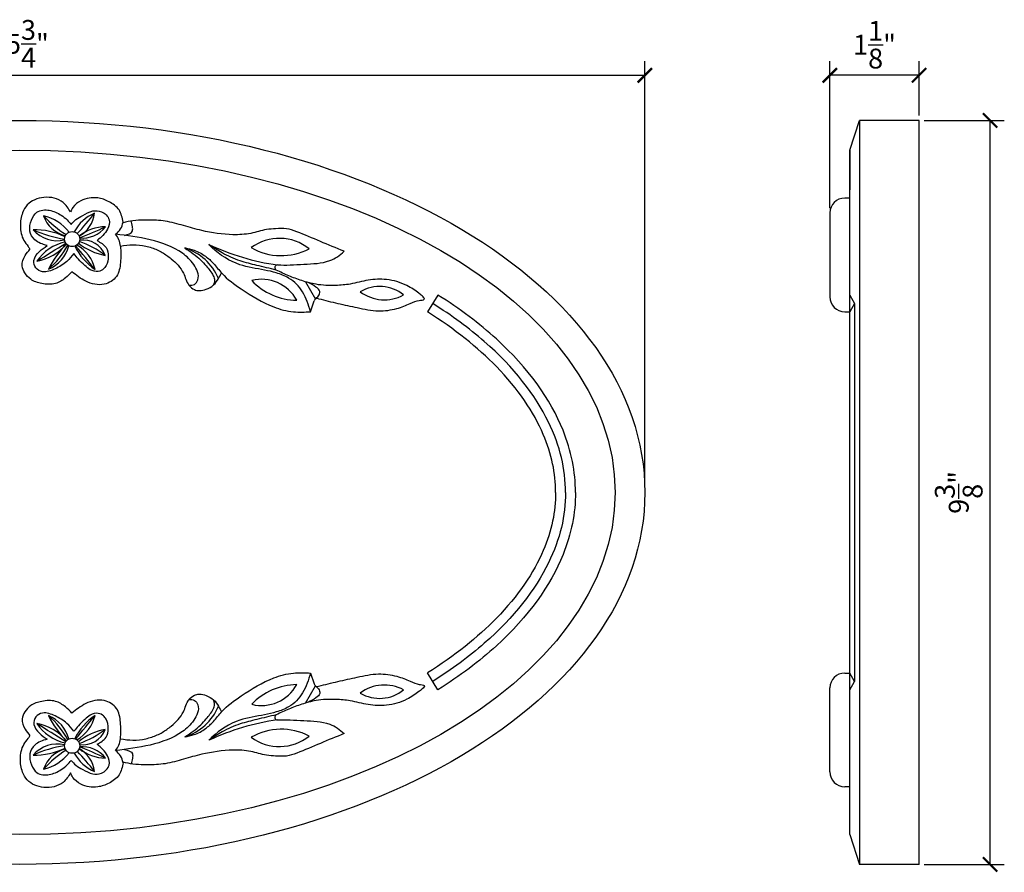
# Model space of a CAD drawing. Extents: x -18.4 to 2, y 9.6 to 20.3.
# Drawn here: x -10.4 to 2, y 9.6 to 20.3 of the extents above; entities that cross this region are included whole.
import ezdxf

# ---------------------------------------------------------------- set-up
doc = ezdxf.new("R2010")
doc.units = 0
doc.header["$MEASUREMENT"] = 0
doc.header["$PDMODE"] = 3
doc.header["$PDSIZE"] = 1
doc.layers.get('0').update_dxf_attribs({"linetype": 'CONTINUOUS'})
doc.layers.get('Defpoints').update_dxf_attribs({"linetype": 'CONTINUOUS'})
doc.layers.add('bande creusée', color=7, linetype='CONTINUOUS')
doc.layers.add('fleurs centrales', color=40, linetype='CONTINUOUS')
doc.styles.get("Standard").update_dxf_attribs({"font": 'stylu.ttf', "height": 0.25})
doc.dimstyles.get("Standard").update_dxf_attribs({"dimtxt": 0.25, "dimasz": 0.18, "dimexe": 0.18, "dimexo": 0.0625, "dimgap": 0.09, "dimtad": 1, "dimdec": 4, "dimzin": 0, "dimdsep": 46, "dimlunit": 5, "dimtxsty": 'STANDARD', "dimblk": 'ARCHTICK', "dimcen": 0.09, "dimclrd": 3, "dimclre": 3, "dimadec": 0, "dimazin": 0, "dimtfac": 1, "dimtdec": 4, "dimtofl": 0, "dimtmove": 0, "dimatfit": 3, "dimfxl": 1, "dimtolj": 1, "dimtzin": 0, "dimarcsym": 0})

# ---------------------------------------------------------------- blocks, each defined once
blk = doc.blocks.new('_ArchTick')
at = {"color": 0, "linetype": 'ByBlock', "const_width": 0.15}
blk.add_lwpolyline([(-0.5, -0.5), (0.5, 0.5)], dxfattribs=at)
blk = doc.blocks.new('*D6')
at = {"color": 3, "lineweight": -2, "transparency": 16777216}
for p, q in [((-18.262, 14.4), (-18.262, 19.774)), ((-2.512, 14.4), (-2.512, 19.774)), ((-18.262, 19.594), (-2.512, 19.594))]:
    blk.add_line(p, q, dxfattribs=at)
at = {"layer": 'Defpoints', "color": 0, "transparency": 16777216}
for p in [(-2.512, 19.594), (-18.262, 14.338), (-2.512, 14.338)]:
    blk.add_point(p, dxfattribs=at)
at = {"color": 3, "lineweight": -2, "transparency": 16777216, "xscale": 0.18, "yscale": 0.18, "zscale": 0.18, "rotation": 180}
blk.add_blockref('_ArchTick', (-18.262, 19.594), dxfattribs=at)
at = {"color": 3, "lineweight": -2, "transparency": 16777216, "xscale": 0.18, "yscale": 0.18, "zscale": 0.18}
blk.add_blockref('_ArchTick', (-2.512, 19.594), dxfattribs=at)
at = {"color": 0, "transparency": 16777216, "insert": (-10.387, 19.991), "char_height": 0.25, "attachment_point": 5}
blk.add_mtext('\\A1;15{\\H1.000000x;\\S3/4;}"', dxfattribs=at)
blk = doc.blocks.new('*D7')
at = {"color": 3, "lineweight": -2, "transparency": 16777216}
for p, q in [((-0.181, 17.922), (-0.181, 19.774)), ((0.944, 19.088), (0.944, 19.774)), ((0.944, 19.594), (-0.181, 19.594))]:
    blk.add_line(p, q, dxfattribs=at)
at = {"layer": 'Defpoints', "color": 0, "transparency": 16777216}
for p in [(-0.181, 19.594), (0.944, 19.025), (-0.181, 17.86)]:
    blk.add_point(p, dxfattribs=at)
at = {"color": 3, "lineweight": -2, "transparency": 16777216, "xscale": 0.18, "yscale": 0.18, "zscale": 0.18, "rotation": 180}
blk.add_blockref('_ArchTick', (-0.181, 19.594), dxfattribs=at)
at = {"color": 3, "lineweight": -2, "transparency": 16777216, "xscale": 0.18, "yscale": 0.18, "zscale": 0.18}
blk.add_blockref('_ArchTick', (0.944, 19.594), dxfattribs=at)
at = {"color": 0, "transparency": 16777216, "insert": (0.382, 19.98), "char_height": 0.25, "attachment_point": 5}
blk.add_mtext('\\A1;1{\\H1.000000x;\\S1/8;}"', dxfattribs=at)
blk = doc.blocks.new('*D8')
at = {"color": 3, "lineweight": -2, "transparency": 16777216}
for p, q in [((1.007, 19.025), (2.017, 19.025)), ((1.837, 19.025), (1.837, 9.65)), ((1.007, 9.65), (2.017, 9.65))]:
    blk.add_line(p, q, dxfattribs=at)
at = {"layer": 'Defpoints', "color": 0, "transparency": 16777216}
for p in [(0.944, 19.025), (0.944, 9.65), (1.837, 9.65)]:
    blk.add_point(p, dxfattribs=at)
at = {"color": 3, "lineweight": -2, "transparency": 16777216, "xscale": 0.18, "yscale": 0.18, "zscale": 0.18}
for p, rotation in [((1.837, 19.025), 90), ((1.837, 9.65), 270)]:
    blk.add_blockref('_ArchTick', p, dxfattribs=dict(at, rotation=rotation))
at = {"color": 0, "transparency": 16777216, "insert": (1.443, 14.338), "char_height": 0.25, "attachment_point": 5, "rotation": 90}
blk.add_mtext('\\A1;9{\\H1.000000x;\\S3/8;}"', dxfattribs=at)

msp = doc.modelspace()

# ---------------------------------------------------------------- linework, layer by layer
for p, q in [((0.06907, 18.65048), (0.19407, 19.02548)), ((0.94407, 19.02548), (0.19407, 19.02548)), ((0.19407, 19.02548), (0.19407, 9.65048)), ((0.94407, 9.65048), (0.94407, 19.02548)), ((0.06907, 10.02548), (0.06907, 18.65048)), ((0.06907, 18.65048), (0.06907, 18.15048)), ((0.06907, 18.65048), (0.06907, 18.15048)), ((0.06907, 10.02548), (0.06907, 10.52548)), ((0.06907, 10.02548), (0.06907, 10.52548)), ((0.06907, 10.02548), (0.19407, 9.65048)), ((0.94407, 9.65048), (0.19407, 9.65048))]:
    msp.add_line(p, q)
for major_axis, ratio in [((7.875, 0), 0.5952381), ((-7.5, 0), 0.575)]:
    msp.add_ellipse((-10.38726, 14.33798), major_axis=major_axis, ratio=ratio)
at = {"layer": 'bande creusée'}
for p, q in [((-5.11913, 16.82486), (-5.25237, 16.61302)), ((0.06907, 16.82486), (0.13157, 16.71967)), ((0.13157, 16.71967), (0.06907, 16.61449)), ((0.13157, 16.71967), (0.13157, 11.9563)), ((-5.11913, 11.85111), (-5.25237, 12.06295)), ((0.13157, 11.9563), (0.06907, 12.06148)), ((0.06907, 11.85111), (0.13157, 11.9563))]:
    msp.add_line(p, q, dxfattribs=at)
for points, knots in [([(-3.38681, 14.33798), (-3.38649, 14.59833), (-3.43795, 14.8586), (-3.69928, 15.51035), (-3.97911, 15.90375), (-4.59577, 16.46504), (-4.84258, 16.65094), (-5.11913, 16.82486)], [3.141531886, 3.141531886, 3.141531886, 3.141531886, 3.368190849, 3.368190849, 3.705009934, 3.705009934, 3.882368797, 3.882368797, 3.882368797, 3.882368797]), ([(-3.51175, 14.33798), (-3.5111, 14.63107), (-3.57987, 14.9244), (-3.89166, 15.56581), (-4.16056, 15.91272), (-4.72578, 16.40584), (-4.94385, 16.56679), (-5.1858, 16.71886)], [3.141461502, 3.141461502, 3.141461502, 3.141461502, 3.413687014, 3.413687014, 3.724022197, 3.724022197, 3.882374611, 3.882374611, 3.882374611, 3.882374611]), ([(-3.63673, 14.33798), (-3.63604, 14.57904), (-3.68544, 14.81962), (-3.91223, 15.35006), (-4.10749, 15.64135), (-4.61678, 16.16383), (-4.90913, 16.39712), (-5.25237, 16.61302)], [3.141365511, 3.141365511, 3.141365511, 3.141365511, 3.381374669, 3.381374669, 3.652865552, 3.652865552, 3.882373498, 3.882373498, 3.882373498, 3.882373498]), ([(-3.63673, 14.33798), (-3.63604, 14.09693), (-3.68544, 13.85635), (-3.91223, 13.32591), (-4.10749, 13.03462), (-4.61678, 12.51214), (-4.90913, 12.27885), (-5.25237, 12.06295)], [3.141365511, 3.141365511, 3.141365511, 3.141365511, 3.381374669, 3.381374669, 3.652865552, 3.652865552, 3.882373498, 3.882373498, 3.882373498, 3.882373498]), ([(-3.51175, 14.33798), (-3.5111, 14.0449), (-3.57987, 13.75157), (-3.89166, 13.11016), (-4.16056, 12.76324), (-4.72578, 12.27013), (-4.94385, 12.10918), (-5.1858, 11.95711)], [3.141461502, 3.141461502, 3.141461502, 3.141461502, 3.413687014, 3.413687014, 3.724022197, 3.724022197, 3.882374611, 3.882374611, 3.882374611, 3.882374611]), ([(-3.38681, 14.33798), (-3.38649, 14.07764), (-3.43795, 13.81737), (-3.69928, 13.16562), (-3.97911, 12.77222), (-4.59577, 12.21092), (-4.84258, 12.02503), (-5.11913, 11.85111)], [3.141531886, 3.141531886, 3.141531886, 3.141531886, 3.368190849, 3.368190849, 3.705009934, 3.705009934, 3.882368797, 3.882368797, 3.882368797, 3.882368797])]:
    msp.add_open_spline(points, degree=3, knots=knots, dxfattribs=at)
at = {"layer": 'fleurs centrales'}
for p, q in [((0.06907, 18.04728), (0.00657, 18.04728)), ((-0.18093, 17.85978), (-0.18093, 16.80199)), ((-6.78784, 16.99265), (-6.66434, 16.7744)), ((-6.72448, 16.61423), (-6.68007, 16.75093)), ((0.00657, 16.61449), (0.06907, 16.61449)), ((-6.72448, 12.06174), (-6.68007, 11.92504)), ((0.00657, 12.06148), (0.06907, 12.06148)), ((-6.78784, 11.68332), (-6.66434, 11.90157)), ((-0.18093, 10.81619), (-0.18093, 11.87398)), ((0.06907, 10.62869), (0.00657, 10.62869))]:
    msp.add_line(p, q, dxfattribs=at)
for centre in [(-9.72868, 17.53038), (-9.72868, 11.14559)]:
    msp.add_circle(centre, 0.09489, dxfattribs=at)
for centre, radius, start, end in [((0.00657, 17.85978), 0.1875, 90, 180), ((-10.20731, 17.28226), 0.55373, 37.246368, 77.721114), ((-9.71526, 17.95644), 0.39726, 199.578368, 255.591262), ((-8.98446, 18.8587), 1.51433, 223.13463, 237.17182), ((-9.25536, 17.38801), 0.50448, 112.260911, 152.341339), ((-12.59158, 20.30508), 3.98687, 317.260002, 322.079704), ((-9.82901, 17.9026), 0.3855, 299.223529, 352.891275), ((-9.3162, 17.77947), 0.23142, 305.662516, 351.074742), ((-10.20612, 16.74932), 0.89868, 64.466456, 90.943159), ((-9.91398, 17.91881), 0.4094, 221.434944, 282.845831), ((-9.56644, 19.13052), 1.62066, 246.182322, 260.871186), ((-9.30478, 17.15401), 0.53177, 90.430742, 129.190057), ((-9.59606, 17.90485), 0.36129, 263.807595, 322.670806), ((-11.58351, 22.53316), 5.35459, 291.339188, 295.139212), ((-9.68311, 16.91016), 0.59899, 102.855295, 145.211157), ((-10.13373, 16.19397), 1.39863, 53.959762, 69.248725), ((-9.59157, 17.21727), 0.30065, 20.978497, 98.323874), ((-9.39414, 17.41542), 0.27622, 5.714376, 39.591129), ((-7.11633, 16.94261), 0.59714, 51.159704, 126.456569), ((-21.3169, 35.55713), 21.42946, 301.327705, 302.480637), ((-10.2727, 17.84642), 0.60246, 279.328564, 321.36441), ((-8.78409, 16.51144), 1.39845, 136.714945, 152.795673), ((-10.67546, 17.91799), 1.00401, 310.167586, 332.478743), ((-10.20058, 17.56408), 0.44796, 292.681692, 344.50893), ((-8.97962, 17.80695), 0.80425, 207.041008, 235.056952), ((-27.87245, 2.3121), 23.66094, 38.829712, 39.764166), ((-9.8989, 17.04394), 0.47023, 12.747132, 60.987678), ((-9.18038, 18.05313), 0.73981, 230.771537, 259.842965), ((-8.30759, 17.418), 0.00036, 62.810783, 236.656045), ((-8.51806, 16.76225), 0.68878, 23.115743, 72.234583), ((-8.00498, 17.45986), 0.00036, 62.810783, 236.656045), ((-6.70061, 20.28084), 3.10759, 245.185408, 261.873533), ((-7.09266, 18.0802), 0.7585, 240.065874, 297.550399), ((-7.14177, 17.17059), 0.03392, 86.832478, 244.52958), ((-7.34245, 16.51805), 0.50545, 28.639909, 104.158623), ((-6.88763, 17.55907), 0.79884, 223.603104, 269.195427), ((-5.85416, 16.4538), 0.47969, 50.900178, 120.63852), ((-6.63969, 16.74089), 0.04161, 66.585647, 166.037474), ((-5.79341, 17.27504), 0.50994, 233.235755, 298.302944), ((0.00657, 16.80199), 0.1875, 180, 270), ((0.00657, 11.87398), 0.1875, 90, 180), ((-7.34245, 12.15792), 0.50545, 255.841377, 331.360091), ((-6.88763, 11.1169), 0.79884, 90.804573, 136.396896), ((-6.63969, 11.93508), 0.04161, 193.962526, 293.414353), ((-5.79341, 11.40093), 0.50994, 61.697056, 126.764245), ((-5.85416, 12.22217), 0.47969, 239.36148, 309.099822), ((-8.51806, 11.91372), 0.68878, 287.765417, 336.884257), ((-10.2727, 10.82955), 0.60246, 38.63559, 80.671436), ((-9.68311, 11.7658), 0.59899, 214.788843, 257.144705), ((-21.3169, -6.88116), 21.42946, 57.519363, 58.672295), ((-10.20058, 11.11189), 0.44796, 15.49107, 67.318308), ((-8.78409, 12.16452), 1.39845, 207.204327, 223.285055), ((-10.67546, 10.75798), 1.00401, 27.521257, 49.832414), ((-8.97962, 10.86902), 0.80425, 124.943048, 152.958992), ((-27.87245, 26.36387), 23.66094, 320.235834, 321.170288), ((-9.8989, 11.63203), 0.47023, 299.012322, 347.252868), ((-6.70061, 8.39512), 3.10759, 98.126467, 114.814592), ((-7.14177, 11.50537), 0.03392, 115.47042, 273.167522), ((-9.18038, 10.62284), 0.73981, 100.157035, 129.228463), ((-10.13373, 12.482), 1.39863, 290.751275, 306.040238), ((-9.59157, 11.4587), 0.30065, 261.676126, 339.021503), ((-7.09266, 10.59576), 0.7585, 62.449601, 119.934126), ((-9.91398, 10.75716), 0.4094, 77.154169, 138.565056), ((-9.39414, 11.26055), 0.27622, 320.408871, 354.285624), ((-8.30759, 11.25797), 0.00036, 123.343955, 297.189217), ((-8.00498, 11.21611), 0.00036, 123.343955, 297.189217), ((-7.11633, 11.73336), 0.59714, 233.543431, 308.840296), ((-9.56644, 9.54545), 1.62066, 99.128814, 113.817678), ((-10.20612, 11.92665), 0.89868, 269.056841, 295.533544), ((-9.71526, 10.71953), 0.39726, 104.408738, 160.421632), ((-8.98446, 9.81727), 1.51433, 122.82818, 136.86537), ((-10.20731, 11.39371), 0.55373, 282.278886, 322.753632), ((-9.25536, 11.28796), 0.50448, 207.658661, 247.739089), ((-12.59158, 8.37089), 3.98687, 37.920296, 42.739998), ((-9.82901, 10.77337), 0.3855, 7.108725, 60.776471), ((-9.30478, 11.52195), 0.53177, 230.809943, 269.569258), ((-9.59606, 10.77111), 0.36129, 37.329194, 96.192405), ((-11.58351, 6.14281), 5.35459, 64.860788, 68.660812), ((-9.3162, 10.8965), 0.23142, 8.925258, 54.337484), ((0.00657, 10.81619), 0.1875, 180, 270)]:
    msp.add_arc(centre, radius, start, end, dxfattribs=at)
for points, knots in [([(-9.74839, 17.87178), (-9.77653, 17.91591), (-9.85039, 18.03171), (-10.08087, 18.08111), (-10.28099, 18.00144), (-10.36776, 17.84716), (-10.39182, 17.69053), (-10.3621, 17.53556), (-10.29213, 17.45336), (-10.26777, 17.41564), (-10.26023, 17.40395)], [0, 0, 0, 0, 0.15312657, 0.40186976, 0.6325751, 0.74683265, 0.91677827, 1.10233329, 1.19534771, 1.23708584, 1.23708584, 1.23708584, 1.23708584]), ([(-9.08759, 17.74357), (-9.09821, 17.7983), (-9.11962, 17.90866), (-9.25793, 18.0064), (-9.42474, 18.06649), (-9.59933, 18.03976), (-9.71369, 17.95185), (-9.73989, 17.8914), (-9.74839, 17.87178)], [0, 0, 0, 0, 0.161398014, 0.325453928, 0.475584066, 0.690501096, 0.822960028, 0.886594192, 0.886594192, 0.886594192, 0.886594192]), ([(-10.0452, 17.4483), (-10.10206, 17.4652), (-10.20072, 17.49453), (-10.27741, 17.63523), (-10.25153, 17.7664), (-10.17537, 17.89431), (-10.00868, 17.90849), (-9.8845, 17.84489), (-9.7929, 17.77934), (-9.75693, 17.73399), (-9.74132, 17.7143)], [0, 0, 0, 0, 0.17130227, 0.29723276, 0.43761388, 0.55783381, 0.71498915, 0.87664161, 0.97450482, 1.0495908, 1.0495908, 1.0495908, 1.0495908]), ([(-9.74132, 17.7143), (-9.7228, 17.73614), (-9.68222, 17.784), (-9.58378, 17.83172), (-9.482, 17.89502), (-9.34562, 17.88677), (-9.24118, 17.78612), (-9.28169, 17.62219), (-9.36392, 17.55406), (-9.41528, 17.51152)], [0, 0, 0, 0, 0.084924417, 0.186132605, 0.324948392, 0.435440612, 0.574672126, 0.693166527, 0.890195078, 0.890195078, 0.890195078, 0.890195078]), ([(-6.3023, 17.37703), (-6.40209, 17.41765), (-6.60166, 17.49887), (-6.83886, 17.60263), (-7.02791, 17.66949), (-7.15843, 17.66031), (-7.30971, 17.65203), (-7.48298, 17.59075), (-7.75993, 17.57805), (-8.04545, 17.61929), (-8.32429, 17.69994), (-8.54962, 17.76458), (-8.71892, 17.77132), (-8.85477, 17.76961), (-8.95804, 17.76575), (-9.04508, 17.74618), (-9.08629, 17.73691)], [0, 0, 0, 0, 0.32284331, 0.64568661, 0.78080984, 0.91581428, 1.03290475, 1.23493569, 1.46011356, 1.85725527, 2.09443469, 2.3316141, 2.55741947, 2.59886204, 2.73951874, 2.86602097, 2.86602097, 2.86602097, 2.86602097]), ([(-9.06784, 17.57713), (-9.02388, 17.58882), (-8.95911, 17.60604), (-8.96881, 17.69613), (-8.97963, 17.73704), (-8.98599, 17.76107)], [0, 0, 0, 0, 0.113531786, 0.167270927, 0.243810427, 0.243810427, 0.243810427, 0.243810427]), ([(-9.41528, 17.51152), (-9.37101, 17.4869), (-9.29168, 17.44277), (-9.26415, 17.30924), (-9.28576, 17.21327), (-9.33468, 17.14578), (-9.40825, 17.1103), (-9.50079, 17.13643), (-9.57674, 17.20339), (-9.64636, 17.27063), (-9.68796, 17.32356), (-9.7065, 17.34714)], [0, 0, 0, 0, 0.144292809, 0.258541921, 0.378923907, 0.430796831, 0.504404834, 0.6080881, 0.69605207, 0.807891535, 0.89779731, 0.89779731, 0.89779731, 0.89779731]), ([(-8.25646, 16.9487), (-8.23127, 16.94822), (-8.18091, 16.94726), (-8.11229, 17.05781), (-8.18918, 17.22222), (-8.3914, 17.41248), (-8.74546, 17.53755), (-9.03601, 17.57348), (-9.18128, 17.59145)], [0, 0, 0, 0, 0.07080382, 0.14160763, 0.34198309, 0.54235855, 0.98332457, 1.42429058, 1.42429058, 1.42429058, 1.42429058]), ([(-9.7316, 17.11945), (-9.75795, 17.09219), (-9.81704, 17.03109), (-9.94362, 16.95155), (-10.1045, 16.96301), (-10.24603, 17.00698), (-10.32498, 17.09709), (-10.37588, 17.20382), (-10.33029, 17.31686), (-10.28129, 17.37777), (-10.26023, 17.40395)], [0, 0, 0, 0, 0.11410135, 0.255795, 0.4298949, 0.57918259, 0.68663564, 0.78181659, 0.91692618, 1.01877118, 1.01877118, 1.01877118, 1.01877118]), ([(-9.7065, 17.34714), (-9.73466, 17.31275), (-9.80041, 17.23245), (-9.9353, 17.15295), (-10.08068, 17.0976), (-10.19635, 17.15829), (-10.22668, 17.27747), (-10.14439, 17.37568), (-10.07745, 17.42469), (-10.0452, 17.4483)], [0, 0, 0, 0, 0.132131962, 0.308563083, 0.470610515, 0.565594615, 0.663751798, 0.794484217, 0.916032398, 0.916032398, 0.916032398, 0.916032398]), ([(-9.1193, 17.44292), (-9.11628, 17.37367), (-9.11065, 17.24447), (-9.14849, 17.04586), (-9.3384, 16.92842), (-9.55997, 16.98153), (-9.67662, 17.07527), (-9.7316, 17.11945)], [0, 0, 0, 0, 0.20966783, 0.39114464, 0.57194681, 0.80924197, 1.02076131, 1.02076131, 1.02076131, 1.02076131]), ([(-9.1193, 17.44292), (-9.06724, 17.45083), (-8.96115, 17.46695), (-8.82743, 17.45046), (-8.70341, 17.41596), (-8.59241, 17.3664), (-8.45248, 17.26535), (-8.3202, 17.13131), (-8.28387, 16.9644), (-8.19908, 16.89049), (-8.11786, 16.87577), (-8.03181, 16.89538), (-7.94145, 16.94432), (-7.88607, 17.026), (-7.85902, 17.0803), (-7.84701, 17.10439)], [0, 0, 0, 0, 0.15740155, 0.32080918, 0.39879871, 0.54365595, 0.68175416, 0.91769472, 1.08663803, 1.17415205, 1.23628999, 1.32733271, 1.43437667, 1.53585334, 1.61682956, 1.61682956, 1.61682956, 1.61682956]), ([(-8.30779, 17.4177), (-8.23788, 17.37118), (-8.13985, 17.30576), (-8.02828, 17.17998), (-7.96082, 17.0993), (-7.92748, 17.00995), (-7.93993, 16.97046), (-7.94584, 16.95176)], [0.001775726, 0.001775726, 0.001775726, 0.001775726, 0.251972735, 0.353011778, 0.504426369, 0.568153307, 0.625491981, 0.625491981, 0.625491981, 0.625491981]), ([(-8.30761, 17.41836), (-8.26864, 17.41055), (-8.17605, 17.39182), (-8.05255, 17.3239), (-7.93692, 17.21993), (-7.81806, 17.05466), (-7.55577, 16.86971), (-7.26305, 16.68643), (-6.95444, 16.60332), (-6.79658, 16.61081), (-6.72448, 16.61423)], [0.001688, 0.001688, 0.001688, 0.001688, 0.12049087, 0.28411107, 0.41695424, 0.58308157, 0.89743958, 1.36623138, 1.62278249, 1.83844528, 1.83844528, 1.83844528, 1.83844528]), ([(-7.15636, 17.13997), (-7.23831, 17.15953), (-7.39049, 17.19583), (-7.62326, 17.25283), (-7.82659, 17.34249), (-7.95057, 17.42405), (-8.00529, 17.46004)], [0, 0, 0, 0, 0.252845005, 0.469454835, 0.718023188, 0.914360707, 0.914360707, 0.914360707, 0.914360707]), ([(-6.72448, 16.61423), (-6.75091, 16.70063), (-6.80185, 16.86724), (-6.97021, 17.03953), (-7.15022, 17.10628), (-7.35762, 17.15407), (-7.65244, 17.19106), (-7.88144, 17.33929), (-7.99251, 17.44725), (-8.00518, 17.45956)], [0, 0, 0, 0, 0.26855354, 0.51781942, 0.68659833, 0.83833166, 1.15716388, 1.56926348, 1.62229509, 1.62229509, 1.62229509, 1.62229509]), ([(-7.1399, 17.20446), (-7.08748, 17.20369), (-6.97717, 17.20207), (-6.75841, 17.21931), (-6.54864, 17.22163), (-6.38287, 17.30416), (-6.32916, 17.35274), (-6.3023, 17.37703)], [0, 0, 0, 0, 0.15703626, 0.33049403, 0.66086634, 0.769159326, 0.877452312, 0.877452312, 0.877452312, 0.877452312]), ([(-6.62315, 16.77907), (-6.54233, 16.75881), (-6.38069, 16.7183), (-6.12974, 16.66569), (-5.88172, 16.61004), (-5.68146, 16.64021), (-5.55004, 16.68133), (-5.46017, 16.72365), (-5.38083, 16.75675), (-5.3232, 16.75945), (-5.27321, 16.77094), (-5.3242, 16.8195), (-5.38674, 16.87129), (-5.53515, 16.96916), (-5.75283, 17.03175), (-6.0004, 17.0215), (-6.20747, 16.95928), (-6.42851, 16.94191), (-6.63637, 16.94846), (-6.83243, 17.00427), (-6.99976, 17.06515), (-7.10416, 17.11503), (-7.15636, 17.13997)], [0, 0, 0, 0, 0.24978938, 0.49957877, 0.77134638, 1.00365082, 1.09693633, 1.18272687, 1.30509188, 1.33968186, 1.37012701, 1.42066241, 1.47439144, 1.65191331, 1.92016312, 2.15132615, 2.38248918, 2.56615742, 2.81429361, 3.00135115, 3.17478701, 3.34822288, 3.34822288, 3.34822288, 3.34822288]), ([(-6.66434, 16.7744), (-6.6501, 16.78616), (-6.62076, 16.81037), (-6.5953, 16.87923), (-6.66811, 16.93759), (-6.71995, 16.96545), (-6.75108, 16.98219)], [0, 0, 0, 0, 0.055840352, 0.115011664, 0.188136072, 0.298033061, 0.298033061, 0.298033061, 0.298033061]), ([(-8.30761, 11.25761), (-8.26864, 11.26542), (-8.17605, 11.28415), (-8.05255, 11.35207), (-7.93692, 11.45604), (-7.81806, 11.62131), (-7.55577, 11.80625), (-7.26305, 11.98953), (-6.95444, 12.07265), (-6.79658, 12.06516), (-6.72448, 12.06174)], [0.001688, 0.001688, 0.001688, 0.001688, 0.12049087, 0.28411107, 0.41695424, 0.58308157, 0.89743958, 1.36623138, 1.62278249, 1.83844528, 1.83844528, 1.83844528, 1.83844528]), ([(-6.72448, 12.06174), (-6.75091, 11.97534), (-6.80185, 11.80873), (-6.97021, 11.63644), (-7.15022, 11.56969), (-7.35762, 11.5219), (-7.65244, 11.48491), (-7.88144, 11.33668), (-7.99251, 11.22872), (-8.00518, 11.21641)], [0, 0, 0, 0, 0.26855354, 0.51781942, 0.68659833, 0.83833166, 1.15716388, 1.56926348, 1.62229509, 1.62229509, 1.62229509, 1.62229509]), ([(-6.62315, 11.8969), (-6.54233, 11.91716), (-6.38069, 11.95767), (-6.12974, 12.01028), (-5.88172, 12.06593), (-5.68146, 12.03576), (-5.55004, 11.99464), (-5.46017, 11.95232), (-5.38083, 11.91922), (-5.3232, 11.91652), (-5.27321, 11.90502), (-5.3242, 11.85647), (-5.38674, 11.80468), (-5.53515, 11.70681), (-5.75283, 11.64422), (-6.0004, 11.65447), (-6.20747, 11.71669), (-6.42851, 11.73406), (-6.63637, 11.72751), (-6.83243, 11.6717), (-6.99976, 11.61082), (-7.10416, 11.56094), (-7.15636, 11.536)], [0, 0, 0, 0, 0.24978938, 0.49957877, 0.77134638, 1.00365082, 1.09693633, 1.18272687, 1.30509188, 1.33968186, 1.37012701, 1.42066241, 1.47439144, 1.65191331, 1.92016312, 2.15132615, 2.38248918, 2.56615742, 2.81429361, 3.00135115, 3.17478701, 3.34822288, 3.34822288, 3.34822288, 3.34822288]), ([(-9.1193, 11.23305), (-9.06724, 11.22514), (-8.96115, 11.20902), (-8.82743, 11.22551), (-8.70341, 11.26001), (-8.59241, 11.30957), (-8.45248, 11.41062), (-8.3202, 11.54465), (-8.28387, 11.71157), (-8.19908, 11.78548), (-8.11786, 11.8002), (-8.03181, 11.78059), (-7.94145, 11.73165), (-7.88607, 11.64996), (-7.85902, 11.59567), (-7.84701, 11.57158)], [0, 0, 0, 0, 0.15740155, 0.32080918, 0.39879871, 0.54365595, 0.68175416, 0.91769472, 1.08663803, 1.17415205, 1.23628999, 1.32733271, 1.43437667, 1.53585334, 1.61682956, 1.61682956, 1.61682956, 1.61682956]), ([(-6.66434, 11.90157), (-6.6501, 11.88981), (-6.62076, 11.8656), (-6.5953, 11.79674), (-6.66811, 11.73838), (-6.71995, 11.71052), (-6.75108, 11.69378)], [0, 0, 0, 0, 0.055840352, 0.115011664, 0.188136072, 0.298033061, 0.298033061, 0.298033061, 0.298033061]), ([(-9.7316, 11.55652), (-9.75795, 11.58377), (-9.81704, 11.64488), (-9.94362, 11.72442), (-10.1045, 11.71296), (-10.24603, 11.66899), (-10.32498, 11.57888), (-10.37588, 11.47215), (-10.33029, 11.35911), (-10.28129, 11.2982), (-10.26023, 11.27201)], [0, 0, 0, 0, 0.11410135, 0.255795, 0.4298949, 0.57918259, 0.68663564, 0.78181659, 0.91692618, 1.01877118, 1.01877118, 1.01877118, 1.01877118]), ([(-9.1193, 11.23305), (-9.11628, 11.3023), (-9.11065, 11.4315), (-9.14849, 11.6301), (-9.3384, 11.74755), (-9.55997, 11.69443), (-9.67662, 11.6007), (-9.7316, 11.55652)], [0, 0, 0, 0, 0.20966783, 0.39114464, 0.57194681, 0.80924197, 1.02076131, 1.02076131, 1.02076131, 1.02076131]), ([(-8.25646, 11.72726), (-8.23127, 11.72774), (-8.18091, 11.7287), (-8.11229, 11.61815), (-8.18918, 11.45375), (-8.3914, 11.26349), (-8.74546, 11.13842), (-9.03601, 11.10248), (-9.18128, 11.08452)], [0, 0, 0, 0, 0.07080382, 0.14160763, 0.34198309, 0.54235855, 0.98332457, 1.42429058, 1.42429058, 1.42429058, 1.42429058]), ([(-8.30779, 11.25827), (-8.23788, 11.30479), (-8.13985, 11.37021), (-8.02828, 11.49599), (-7.96082, 11.57667), (-7.92748, 11.66602), (-7.93993, 11.70551), (-7.94584, 11.72421)], [0.001775726, 0.001775726, 0.001775726, 0.001775726, 0.251972735, 0.353011778, 0.504426369, 0.568153307, 0.625491981, 0.625491981, 0.625491981, 0.625491981]), ([(-9.7065, 11.32883), (-9.73466, 11.36321), (-9.80041, 11.44352), (-9.9353, 11.52302), (-10.08068, 11.57837), (-10.19635, 11.51768), (-10.22668, 11.3985), (-10.14439, 11.30028), (-10.07745, 11.25128), (-10.0452, 11.22767)], [0, 0, 0, 0, 0.132131962, 0.308563083, 0.470610515, 0.565594615, 0.663751798, 0.794484217, 0.916032398, 0.916032398, 0.916032398, 0.916032398]), ([(-9.41528, 11.16445), (-9.37101, 11.18907), (-9.29168, 11.2332), (-9.26415, 11.36673), (-9.28576, 11.4627), (-9.33468, 11.53019), (-9.40825, 11.56566), (-9.50079, 11.53954), (-9.57674, 11.47257), (-9.64636, 11.40534), (-9.68796, 11.35241), (-9.7065, 11.32883)], [0, 0, 0, 0, 0.144292809, 0.258541921, 0.378923907, 0.430796831, 0.504404834, 0.6080881, 0.69605207, 0.807891535, 0.89779731, 0.89779731, 0.89779731, 0.89779731]), ([(-7.15636, 11.536), (-7.23831, 11.51644), (-7.39049, 11.48014), (-7.62326, 11.42314), (-7.82659, 11.33348), (-7.95057, 11.25192), (-8.00529, 11.21593)], [0, 0, 0, 0, 0.252845005, 0.469454835, 0.718023188, 0.914360707, 0.914360707, 0.914360707, 0.914360707]), ([(-7.1399, 11.47151), (-7.08748, 11.47228), (-6.97717, 11.4739), (-6.75841, 11.45666), (-6.54864, 11.45434), (-6.38287, 11.3718), (-6.32916, 11.32322), (-6.3023, 11.29893)], [0, 0, 0, 0, 0.15703626, 0.33049403, 0.66086634, 0.769159326, 0.877452312, 0.877452312, 0.877452312, 0.877452312]), ([(-6.3023, 11.29893), (-6.40209, 11.25832), (-6.60166, 11.1771), (-6.83886, 11.07334), (-7.02791, 11.00647), (-7.15843, 11.01566), (-7.30971, 11.02394), (-7.48298, 11.08522), (-7.75993, 11.09791), (-8.04545, 11.05668), (-8.32429, 10.97603), (-8.54962, 10.91139), (-8.71892, 10.90465), (-8.85477, 10.90636), (-8.95804, 10.91022), (-9.04508, 10.92979), (-9.08629, 10.93906)], [0, 0, 0, 0, 0.32284331, 0.64568661, 0.78080984, 0.91581428, 1.03290475, 1.23493569, 1.46011356, 1.85725527, 2.09443469, 2.3316141, 2.55741947, 2.59886204, 2.73951874, 2.86602097, 2.86602097, 2.86602097, 2.86602097]), ([(-9.74839, 10.80419), (-9.77653, 10.76006), (-9.85039, 10.64425), (-10.08087, 10.59486), (-10.28099, 10.67453), (-10.36776, 10.82881), (-10.39182, 10.98543), (-10.3621, 11.14041), (-10.29213, 11.22261), (-10.26777, 11.26033), (-10.26023, 11.27201)], [0, 0, 0, 0, 0.15312657, 0.40186976, 0.6325751, 0.74683265, 0.91677827, 1.10233329, 1.19534771, 1.23708584, 1.23708584, 1.23708584, 1.23708584]), ([(-10.0452, 11.22767), (-10.10206, 11.21077), (-10.20072, 11.18144), (-10.27741, 11.04074), (-10.25153, 10.90957), (-10.17537, 10.78166), (-10.00868, 10.76748), (-9.8845, 10.83108), (-9.7929, 10.89663), (-9.75693, 10.94198), (-9.74132, 10.96167)], [0, 0, 0, 0, 0.17130227, 0.29723276, 0.43761388, 0.55783381, 0.71498915, 0.87664161, 0.97450482, 1.0495908, 1.0495908, 1.0495908, 1.0495908]), ([(-9.74132, 10.96167), (-9.7228, 10.93983), (-9.68222, 10.89197), (-9.58378, 10.84425), (-9.482, 10.78095), (-9.34562, 10.7892), (-9.24118, 10.88985), (-9.28169, 11.05378), (-9.36392, 11.1219), (-9.41528, 11.16445)], [0, 0, 0, 0, 0.084924417, 0.186132605, 0.324948392, 0.435440612, 0.574672126, 0.693166527, 0.890195078, 0.890195078, 0.890195078, 0.890195078]), ([(-9.06784, 11.09884), (-9.02388, 11.08715), (-8.95911, 11.06993), (-8.96881, 10.97984), (-8.97963, 10.93893), (-8.98599, 10.91489)], [0, 0, 0, 0, 0.113531786, 0.167270927, 0.243810427, 0.243810427, 0.243810427, 0.243810427]), ([(-9.08759, 10.9324), (-9.09821, 10.87767), (-9.11962, 10.76731), (-9.25793, 10.66957), (-9.42474, 10.60948), (-9.59933, 10.63621), (-9.71369, 10.72412), (-9.73989, 10.78457), (-9.74839, 10.80419)], [0, 0, 0, 0, 0.161398014, 0.325453928, 0.475584066, 0.690501096, 0.822960028, 0.886594192, 0.886594192, 0.886594192, 0.886594192])]:
    msp.add_open_spline(points, degree=3, knots=knots, dxfattribs=at)

# ---------------------------------------------------------------- dimensions: what is measured, and where the dimension line sits
for base, p1, p2, picture, middle in [((-2.51226, 19.59376), (-18.26226, 14.33798), (-2.51226, 14.33798), '*D6', (-10.38726, 19.99053)), ((-0.18093, 19.59376), (0.94407, 19.02548), (-0.18093, 17.85978), '*D7', (0.38157, 19.97982))]:
    dim = msp.add_linear_dim(base=base, p1=p1, p2=p2, dimstyle='STANDARD', override={"dimpost": '"'})
    dim.commit()
    dim.dimension.update_dxf_attribs({"geometry": picture, "text_midpoint": middle})
dim = msp.add_linear_dim(base=(1.8373, 9.65048), p1=(0.94407, 19.02548), p2=(0.94407, 9.65048), angle=90, dimstyle='STANDARD', override={"dimpost": '"'})
dim.commit()
dim.dimension.update_dxf_attribs({"geometry": '*D8', "text_midpoint": (1.44291, 14.33798)})

doc.saveas('drawing.dxf')
